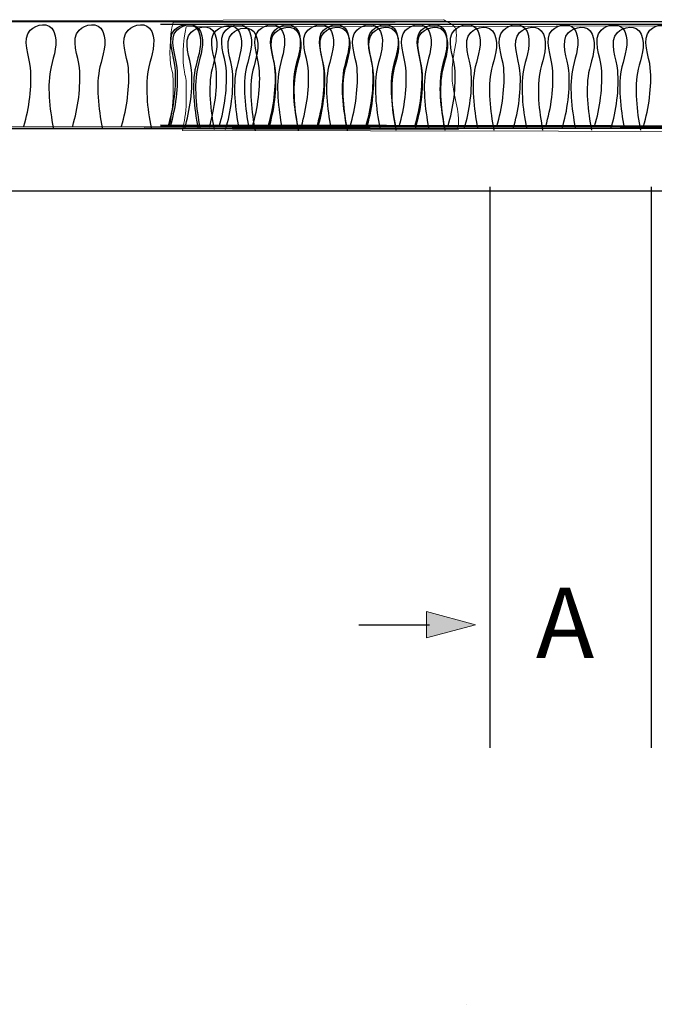
# Model space of a CAD drawing. Units: millimetres. Extents: x -47 to 254, y 40 to 240.
# Drawn here: x 80 to 119, y 88 to 148 of the extents above; entities that cross this region are included whole.
import ezdxf

# ---------------------------------------------------------------- set-up
doc = ezdxf.new("R2010")
doc.units = ezdxf.units.MM
doc.header["$MEASUREMENT"] = 0
for name, color, linetype in [('CARPET', 7, 'Continuous'), ('deckplate', 7, 'Continuous'), ('FLOOR', 7, 'Continuous'), ('TEXT & ARROWS', 7, 'Continuous'), ('water gutter', 7, 'Continuous')]:
    doc.layers.add(name, color=color, linetype=linetype)

# ---------------------------------------------------------------- blocks, each defined once
blk = doc.blocks.new('block 56')
at = {"layer": 'CARPET', "color": 7, "lineweight": 40, "true_color": 0xffffff}
blk.add_lwpolyline([(157.954, 141.36), (88.624, 141.472)], dxfattribs=at)
blk = doc.blocks.new('block 57')
at = {"layer": 'CARPET', "lineweight": 0}
blk.add_open_spline([(38.383, 147.848), (37.877, 147.832), (37.648, 145.614), (37.765, 145.091), (37.883, 144.568), (37.883, 144.699), (37.883, 143.523), (37.883, 142.768), (37.786, 142.136), (37.716, 141.782), (37.678, 141.584), (37.648, 141.472), (37.648, 141.472), (37.648, 141.472), (106.851, 141.361), (106.851, 141.361), (106.851, 141.361), (107.027, 141.466), (106.851, 142.478), (106.675, 143.491), (106.498, 143.948), (106.528, 144.732), (106.557, 145.516), (106.587, 145.614), (106.704, 146.201), (106.822, 146.789), (106.822, 147.345), (106.704, 147.508), (106.586, 147.671), (105.999, 147.965), (105.999, 147.965), (105.999, 147.965), (38.383, 147.848), (38.383, 147.848)], degree=3, knots=[0, 0, 0, 0, 1, 1, 1, 2, 2, 2, 3, 3, 3, 4, 4, 4, 5, 5, 5, 6, 6, 6, 7, 7, 7, 8, 8, 8, 9, 9, 9, 10, 10, 10, 11, 11, 11, 11], dxfattribs=at)
blk = doc.blocks.new('block 58')
at = {"layer": 'CARPET', "color": 7, "lineweight": 25, "true_color": 0xffffff}
blk.add_lwpolyline([(106.918, 141.216), (37.589, 141.328)], dxfattribs=at)
blk = doc.blocks.new('block 59')
at = {"layer": 'CARPET', "color": 7, "lineweight": 25, "true_color": 0xffffff}
blk.add_lwpolyline([(38.339, 147.855), (106.918, 147.855)], dxfattribs=at)
blk = doc.blocks.new('block 74')
at = {"layer": 'CARPET', "color": 7, "lineweight": 25, "true_color": 0xffffff}
blk.add_open_spline([(80.242, 141.433), (80.572, 142.512), (80.755, 143.864), (80.659, 145.006), (80.602, 145.684), (80.092, 146.793), (80.639, 147.328), (80.999, 147.681), (81.809, 147.888), (82.094, 147.23), (82.388, 146.548), (82.077, 145.738), (81.918, 145.074), (81.652, 143.968), (81.836, 142.45), (82.05, 141.348)], degree=3, knots=[0, 0, 0, 0, 1, 1, 1, 2, 2, 2, 3, 3, 3, 4, 4, 4, 5, 5, 5, 5], dxfattribs=at)
blk = doc.blocks.new('block 75')
at = {"layer": 'CARPET', "color": 7, "lineweight": 25, "true_color": 0xffffff}
blk.add_open_spline([(83.242, 141.433), (83.572, 142.512), (83.755, 143.864), (83.659, 145.006), (83.601, 145.684), (83.092, 146.793), (83.639, 147.328), (83.999, 147.681), (84.809, 147.888), (85.094, 147.23), (85.388, 146.548), (85.077, 145.738), (84.918, 145.074), (84.652, 143.968), (84.836, 142.45), (85.05, 141.348)], degree=3, knots=[0, 0, 0, 0, 1, 1, 1, 2, 2, 2, 3, 3, 3, 4, 4, 4, 5, 5, 5, 5], dxfattribs=at)
blk = doc.blocks.new('block 76')
at = {"layer": 'CARPET', "color": 7, "lineweight": 25, "true_color": 0xffffff}
blk.add_open_spline([(86.242, 141.433), (86.572, 142.512), (86.755, 143.864), (86.659, 145.006), (86.601, 145.684), (86.092, 146.793), (86.639, 147.328), (86.999, 147.681), (87.809, 147.888), (88.094, 147.23), (88.388, 146.548), (88.077, 145.738), (87.918, 145.074), (87.652, 143.968), (87.836, 142.45), (88.05, 141.348)], degree=3, knots=[0, 0, 0, 0, 1, 1, 1, 2, 2, 2, 3, 3, 3, 4, 4, 4, 5, 5, 5, 5], dxfattribs=at)
blk = doc.blocks.new('block 77')
at = {"layer": 'CARPET', "color": 7, "lineweight": 25, "true_color": 0xffffff}
blk.add_open_spline([(89.242, 141.433), (89.572, 142.512), (89.755, 143.864), (89.659, 145.006), (89.601, 145.684), (89.092, 146.793), (89.639, 147.328), (89.999, 147.681), (90.809, 147.888), (91.094, 147.23), (91.388, 146.548), (91.077, 145.738), (90.918, 145.074), (90.652, 143.968), (90.836, 142.45), (91.05, 141.348)], degree=3, knots=[0, 0, 0, 0, 1, 1, 1, 2, 2, 2, 3, 3, 3, 4, 4, 4, 5, 5, 5, 5], dxfattribs=at)
blk = doc.blocks.new('block 78')
at = {"layer": 'CARPET', "color": 7, "lineweight": 25, "true_color": 0xffffff}
blk.add_open_spline([(92.242, 141.433), (92.572, 142.512), (92.755, 143.864), (92.659, 145.006), (92.601, 145.684), (92.092, 146.793), (92.639, 147.328), (92.999, 147.681), (93.809, 147.888), (94.094, 147.23), (94.388, 146.548), (94.077, 145.738), (93.917, 145.074), (93.652, 143.968), (93.836, 142.45), (94.05, 141.348)], degree=3, knots=[0, 0, 0, 0, 1, 1, 1, 2, 2, 2, 3, 3, 3, 4, 4, 4, 5, 5, 5, 5], dxfattribs=at)
blk = doc.blocks.new('block 79')
at = {"layer": 'CARPET', "color": 7, "lineweight": 25, "true_color": 0xffffff}
blk.add_open_spline([(95.242, 141.433), (95.572, 142.512), (95.755, 143.864), (95.659, 145.006), (95.601, 145.684), (95.092, 146.793), (95.639, 147.328), (95.999, 147.681), (96.809, 147.888), (97.094, 147.23), (97.388, 146.548), (97.077, 145.738), (96.917, 145.074), (96.652, 143.968), (96.835, 142.45), (97.05, 141.348)], degree=3, knots=[0, 0, 0, 0, 1, 1, 1, 2, 2, 2, 3, 3, 3, 4, 4, 4, 5, 5, 5, 5], dxfattribs=at)
blk = doc.blocks.new('block 80')
at = {"layer": 'CARPET', "color": 7, "lineweight": 25, "true_color": 0xffffff}
blk.add_open_spline([(98.242, 141.433), (98.572, 142.512), (98.755, 143.864), (98.659, 145.006), (98.601, 145.684), (98.092, 146.793), (98.639, 147.328), (98.999, 147.681), (99.809, 147.888), (100.094, 147.23), (100.388, 146.548), (100.077, 145.738), (99.917, 145.074), (99.652, 143.968), (99.835, 142.45), (100.05, 141.348)], degree=3, knots=[0, 0, 0, 0, 1, 1, 1, 2, 2, 2, 3, 3, 3, 4, 4, 4, 5, 5, 5, 5], dxfattribs=at)
blk = doc.blocks.new('block 81')
at = {"layer": 'CARPET', "color": 7, "lineweight": 25, "true_color": 0xffffff}
blk.add_open_spline([(101.242, 141.433), (101.572, 142.512), (101.755, 143.864), (101.659, 145.006), (101.601, 145.684), (101.092, 146.793), (101.639, 147.328), (101.999, 147.681), (102.809, 147.888), (103.094, 147.23), (103.388, 146.548), (103.077, 145.738), (102.917, 145.074), (102.652, 143.968), (102.835, 142.45), (103.05, 141.348)], degree=3, knots=[0, 0, 0, 0, 1, 1, 1, 2, 2, 2, 3, 3, 3, 4, 4, 4, 5, 5, 5, 5], dxfattribs=at)
blk = doc.blocks.new('block 82')
at = {"layer": 'CARPET', "color": 7, "lineweight": 25, "true_color": 0xffffff}
blk.add_open_spline([(104.242, 141.433), (104.572, 142.512), (104.755, 143.864), (104.659, 145.006), (104.601, 145.684), (104.092, 146.793), (104.639, 147.328), (104.999, 147.681), (105.809, 147.888), (106.094, 147.23), (106.388, 146.548), (106.077, 145.738), (105.917, 145.074), (105.651, 143.968), (105.835, 142.45), (106.05, 141.348)], degree=3, knots=[0, 0, 0, 0, 1, 1, 1, 2, 2, 2, 3, 3, 3, 4, 4, 4, 5, 5, 5, 5], dxfattribs=at)
blk = doc.blocks.new('block 84')
at = {"layer": 'CARPET', "lineweight": 0}
blk.add_open_spline([(90.214, 147.53), (89.979, 146.746), (89.978, 145.296), (90.096, 144.773), (90.214, 144.25), (90.214, 144.381), (90.214, 143.205), (90.214, 142.45), (90.117, 141.818), (90.047, 141.464), (90.009, 141.266), (89.979, 141.154), (89.979, 141.154), (89.979, 141.154), (159.183, 141.043), (159.183, 141.043), (159.183, 141.043), (159.359, 141.148), (159.183, 142.16), (159.006, 143.173), (158.831, 143.63), (158.859, 144.414), (158.889, 145.197), (158.919, 145.296), (159.036, 145.883), (159.154, 146.471), (159.154, 147.026), (159.036, 147.19), (158.918, 147.353), (158.33, 147.647), (158.33, 147.647), (158.33, 147.647), (90.214, 147.53), (90.214, 147.53)], degree=3, knots=[0, 0, 0, 0, 1, 1, 1, 2, 2, 2, 3, 3, 3, 4, 4, 4, 5, 5, 5, 6, 6, 6, 7, 7, 7, 8, 8, 8, 9, 9, 9, 10, 10, 10, 11, 11, 11, 11], dxfattribs=at)
blk = doc.blocks.new('block 85')
at = {"layer": 'CARPET', "color": 7, "lineweight": 25, "true_color": 0xffffff}
blk.add_lwpolyline([(88.624, 147.699), (157.954, 147.699)], dxfattribs=at)
blk = doc.blocks.new('block 86')
at = {"layer": 'CARPET', "color": 7, "lineweight": 25, "true_color": 0xffffff}
blk.add_open_spline([(90.117, 141.303), (90.447, 142.382), (90.631, 143.734), (90.534, 144.876), (90.477, 145.554), (89.968, 146.662), (90.514, 147.198), (90.875, 147.551), (91.685, 147.758), (91.969, 147.099), (92.264, 146.418), (91.952, 145.608), (91.793, 144.944), (91.527, 143.838), (91.711, 142.32), (91.925, 141.218)], degree=3, knots=[0, 0, 0, 0, 1, 1, 1, 2, 2, 2, 3, 3, 3, 4, 4, 4, 5, 5, 5, 5], dxfattribs=at)
blk = doc.blocks.new('block 87')
at = {"layer": 'CARPET', "color": 7, "lineweight": 25, "true_color": 0xffffff}
blk.add_open_spline([(92.631, 141.228), (92.961, 142.307), (93.144, 143.658), (93.048, 144.801), (92.99, 145.479), (92.481, 146.587), (93.028, 147.123), (93.388, 147.476), (94.199, 147.683), (94.483, 147.024), (94.777, 146.343), (94.466, 145.533), (94.306, 144.869), (94.04, 143.762), (94.225, 142.245), (94.439, 141.143)], degree=3, knots=[0, 0, 0, 0, 1, 1, 1, 2, 2, 2, 3, 3, 3, 4, 4, 4, 5, 5, 5, 5], dxfattribs=at)
blk = doc.blocks.new('block 88')
at = {"layer": 'CARPET', "color": 7, "lineweight": 25, "true_color": 0xffffff}
blk.add_open_spline([(95.277, 141.277), (95.607, 142.356), (95.79, 143.707), (95.693, 144.85), (95.636, 145.528), (95.127, 146.636), (95.673, 147.171), (96.034, 147.525), (96.844, 147.732), (97.129, 147.074), (97.423, 146.392), (97.112, 145.582), (96.952, 144.918), (96.686, 143.811), (96.871, 142.294), (97.085, 141.192)], degree=3, knots=[0, 0, 0, 0, 1, 1, 1, 2, 2, 2, 3, 3, 3, 4, 4, 4, 5, 5, 5, 5], dxfattribs=at)
blk = doc.blocks.new('block 89')
at = {"layer": 'CARPET', "color": 7, "lineweight": 25, "true_color": 0xffffff}
blk.add_open_spline([(98.277, 141.277), (98.607, 142.356), (98.79, 143.707), (98.693, 144.85), (98.636, 145.528), (98.127, 146.636), (98.673, 147.171), (99.034, 147.525), (99.844, 147.732), (100.129, 147.074), (100.423, 146.392), (100.112, 145.582), (99.952, 144.918), (99.686, 143.811), (99.871, 142.294), (100.085, 141.192)], degree=3, knots=[0, 0, 0, 0, 1, 1, 1, 2, 2, 2, 3, 3, 3, 4, 4, 4, 5, 5, 5, 5], dxfattribs=at)
blk = doc.blocks.new('block 90')
at = {"layer": 'CARPET', "color": 7, "lineweight": 25, "true_color": 0xffffff}
blk.add_open_spline([(101.277, 141.277), (101.607, 142.356), (101.79, 143.707), (101.693, 144.85), (101.636, 145.528), (101.127, 146.636), (101.673, 147.171), (102.034, 147.525), (102.844, 147.732), (103.129, 147.074), (103.423, 146.392), (103.112, 145.582), (102.952, 144.918), (102.686, 143.811), (102.871, 142.294), (103.085, 141.192)], degree=3, knots=[0, 0, 0, 0, 1, 1, 1, 2, 2, 2, 3, 3, 3, 4, 4, 4, 5, 5, 5, 5], dxfattribs=at)
blk = doc.blocks.new('block 91')
at = {"layer": 'CARPET', "color": 7, "lineweight": 25, "true_color": 0xffffff}
blk.add_open_spline([(104.277, 141.277), (104.607, 142.356), (104.79, 143.707), (104.693, 144.85), (104.636, 145.528), (104.127, 146.636), (104.673, 147.171), (105.034, 147.525), (105.844, 147.732), (106.129, 147.074), (106.423, 146.392), (106.112, 145.582), (105.952, 144.918), (105.686, 143.811), (105.871, 142.294), (106.085, 141.192)], degree=3, knots=[0, 0, 0, 0, 1, 1, 1, 2, 2, 2, 3, 3, 3, 4, 4, 4, 5, 5, 5, 5], dxfattribs=at)
blk = doc.blocks.new('block 92')
at = {"layer": 'CARPET', "color": 7, "lineweight": 25, "true_color": 0xffffff}
blk.add_open_spline([(107.277, 141.277), (107.607, 142.356), (107.79, 143.707), (107.693, 144.85), (107.636, 145.528), (107.127, 146.636), (107.673, 147.171), (108.034, 147.525), (108.844, 147.732), (109.129, 147.074), (109.423, 146.392), (109.112, 145.582), (108.952, 144.918), (108.686, 143.811), (108.871, 142.294), (109.085, 141.192)], degree=3, knots=[0, 0, 0, 0, 1, 1, 1, 2, 2, 2, 3, 3, 3, 4, 4, 4, 5, 5, 5, 5], dxfattribs=at)
blk = doc.blocks.new('block 93')
at = {"layer": 'CARPET', "color": 7, "lineweight": 25, "true_color": 0xffffff}
blk.add_open_spline([(110.277, 141.277), (110.607, 142.356), (110.79, 143.707), (110.693, 144.85), (110.636, 145.528), (110.127, 146.636), (110.673, 147.171), (111.034, 147.525), (111.844, 147.732), (112.129, 147.074), (112.423, 146.392), (112.112, 145.582), (111.952, 144.918), (111.687, 143.811), (111.871, 142.294), (112.085, 141.192)], degree=3, knots=[0, 0, 0, 0, 1, 1, 1, 2, 2, 2, 3, 3, 3, 4, 4, 4, 5, 5, 5, 5], dxfattribs=at)
blk = doc.blocks.new('block 94')
at = {"layer": 'CARPET', "color": 7, "lineweight": 25, "true_color": 0xffffff}
blk.add_open_spline([(113.277, 141.277), (113.607, 142.356), (113.79, 143.707), (113.694, 144.85), (113.636, 145.528), (113.127, 146.636), (113.674, 147.171), (114.034, 147.525), (114.845, 147.732), (115.129, 147.074), (115.424, 146.392), (115.112, 145.582), (114.953, 144.918), (114.687, 143.811), (114.871, 142.294), (115.085, 141.192)], degree=3, knots=[0, 0, 0, 0, 1, 1, 1, 2, 2, 2, 3, 3, 3, 4, 4, 4, 5, 5, 5, 5], dxfattribs=at)
blk = doc.blocks.new('block 95')
at = {"layer": 'CARPET', "color": 7, "lineweight": 25, "true_color": 0xffffff}
blk.add_open_spline([(116.278, 141.277), (116.608, 142.356), (116.791, 143.707), (116.695, 144.85), (116.637, 145.528), (116.128, 146.636), (116.675, 147.171), (117.035, 147.525), (117.845, 147.732), (118.13, 147.074), (118.424, 146.392), (118.113, 145.582), (117.953, 144.918), (117.687, 143.811), (117.871, 142.294), (118.086, 141.192)], degree=3, knots=[0, 0, 0, 0, 1, 1, 1, 2, 2, 2, 3, 3, 3, 4, 4, 4, 5, 5, 5, 5], dxfattribs=at)
blk = doc.blocks.new('block 109')
at = {"layer": 'CARPET', "lineweight": 0}
blk.add_lwpolyline([(89.153, 147.717), (89.153, 147.717)], dxfattribs=at)
blk = doc.blocks.new('block 110')
at = {"layer": 'CARPET', "lineweight": 0}
blk.add_open_spline([(89.408, 147.783), (89.173, 147), (89.173, 145.549), (89.291, 145.026), (89.408, 144.504), (89.408, 144.634), (89.408, 143.458), (89.408, 142.703), (89.311, 142.071), (89.242, 141.717), (89.203, 141.519), (89.173, 141.407), (89.173, 141.407), (89.173, 141.407), (158.376, 141.296), (158.376, 141.296), (158.376, 141.296), (158.553, 141.401), (158.376, 142.414), (158.2, 143.426), (158.024, 143.883), (158.053, 144.667), (158.083, 145.451), (158.113, 145.549), (158.23, 146.137), (158.348, 146.724), (158.348, 147.28), (158.23, 147.443), (158.112, 147.606), (157.524, 147.9), (157.524, 147.9), (157.524, 147.9), (89.408, 147.783), (89.408, 147.783)], degree=3, knots=[0, 0, 0, 0, 1, 1, 1, 2, 2, 2, 3, 3, 3, 4, 4, 4, 5, 5, 5, 6, 6, 6, 7, 7, 7, 8, 8, 8, 9, 9, 9, 10, 10, 10, 11, 11, 11, 11], dxfattribs=at)
blk = doc.blocks.new('block 111')
at = {"layer": 'CARPET', "color": 7, "lineweight": 25, "true_color": 0xffffff}
blk.add_lwpolyline([(156.953, 141.216), (87.624, 141.328)], dxfattribs=at)
blk = doc.blocks.new('block 112')
at = {"layer": 'CARPET', "color": 7, "lineweight": 25, "true_color": 0xffffff}
blk.add_lwpolyline([(87.624, 147.855), (156.953, 147.855)], dxfattribs=at)
blk = doc.blocks.new('block 113')
at = {"layer": 'CARPET', "color": 7, "lineweight": 25, "true_color": 0xffffff}
blk.add_open_spline([(89.117, 141.459), (89.448, 142.539), (89.631, 143.89), (89.534, 145.032), (89.477, 145.71), (88.968, 146.818), (89.514, 147.354), (89.875, 147.707), (90.685, 147.914), (90.97, 147.256), (91.264, 146.575), (90.953, 145.764), (90.793, 145.1), (90.527, 143.994), (90.711, 142.477), (90.925, 141.375)], degree=3, knots=[0, 0, 0, 0, 1, 1, 1, 2, 2, 2, 3, 3, 3, 4, 4, 4, 5, 5, 5, 5], dxfattribs=at)
blk = doc.blocks.new('block 114')
at = {"layer": 'CARPET', "color": 7, "lineweight": 25, "true_color": 0xffffff}
blk.add_open_spline([(91.631, 141.384), (91.961, 142.464), (92.144, 143.815), (92.048, 144.957), (91.99, 145.635), (91.481, 146.744), (92.028, 147.279), (92.388, 147.632), (93.199, 147.839), (93.483, 147.181), (93.777, 146.499), (93.466, 145.689), (93.307, 145.025), (93.041, 143.919), (93.225, 142.402), (93.439, 141.299)], degree=3, knots=[0, 0, 0, 0, 1, 1, 1, 2, 2, 2, 3, 3, 3, 4, 4, 4, 5, 5, 5, 5], dxfattribs=at)
blk = doc.blocks.new('block 115')
at = {"layer": 'CARPET', "color": 7, "lineweight": 25, "true_color": 0xffffff}
blk.add_open_spline([(94.277, 141.433), (94.607, 142.512), (94.79, 143.864), (94.694, 145.006), (94.636, 145.684), (94.127, 146.793), (94.674, 147.328), (95.034, 147.681), (95.845, 147.888), (96.129, 147.23), (96.423, 146.548), (96.112, 145.738), (95.953, 145.074), (95.687, 143.968), (95.871, 142.45), (96.085, 141.348)], degree=3, knots=[0, 0, 0, 0, 1, 1, 1, 2, 2, 2, 3, 3, 3, 4, 4, 4, 5, 5, 5, 5], dxfattribs=at)
blk = doc.blocks.new('block 116')
at = {"layer": 'CARPET', "color": 7, "lineweight": 25, "true_color": 0xffffff}
blk.add_open_spline([(97.277, 141.433), (97.607, 142.512), (97.79, 143.864), (97.694, 145.006), (97.636, 145.684), (97.127, 146.793), (97.674, 147.328), (98.034, 147.681), (98.845, 147.888), (99.129, 147.23), (99.423, 146.548), (99.112, 145.738), (98.953, 145.074), (98.687, 143.968), (98.871, 142.45), (99.085, 141.348)], degree=3, knots=[0, 0, 0, 0, 1, 1, 1, 2, 2, 2, 3, 3, 3, 4, 4, 4, 5, 5, 5, 5], dxfattribs=at)
blk = doc.blocks.new('block 117')
at = {"layer": 'CARPET', "color": 7, "lineweight": 25, "true_color": 0xffffff}
blk.add_open_spline([(100.277, 141.433), (100.607, 142.512), (100.79, 143.864), (100.694, 145.006), (100.636, 145.684), (100.127, 146.793), (100.674, 147.328), (101.034, 147.681), (101.845, 147.888), (102.129, 147.23), (102.423, 146.548), (102.112, 145.738), (101.952, 145.074), (101.687, 143.968), (101.871, 142.45), (102.085, 141.348)], degree=3, knots=[0, 0, 0, 0, 1, 1, 1, 2, 2, 2, 3, 3, 3, 4, 4, 4, 5, 5, 5, 5], dxfattribs=at)
blk = doc.blocks.new('block 118')
at = {"layer": 'CARPET', "color": 7, "lineweight": 25, "true_color": 0xffffff}
blk.add_open_spline([(103.277, 141.433), (103.607, 142.512), (103.79, 143.864), (103.694, 145.006), (103.636, 145.684), (103.127, 146.793), (103.674, 147.328), (104.034, 147.681), (104.845, 147.888), (105.129, 147.23), (105.423, 146.548), (105.112, 145.738), (104.952, 145.074), (104.687, 143.968), (104.871, 142.45), (105.085, 141.348)], degree=3, knots=[0, 0, 0, 0, 1, 1, 1, 2, 2, 2, 3, 3, 3, 4, 4, 4, 5, 5, 5, 5], dxfattribs=at)
blk = doc.blocks.new('block 119')
at = {"layer": 'CARPET', "color": 7, "lineweight": 25, "true_color": 0xffffff}
blk.add_open_spline([(106.277, 141.433), (106.607, 142.512), (106.79, 143.864), (106.694, 145.006), (106.636, 145.684), (106.127, 146.793), (106.674, 147.328), (107.034, 147.681), (107.845, 147.888), (108.129, 147.23), (108.423, 146.548), (108.112, 145.738), (107.952, 145.074), (107.687, 143.968), (107.871, 142.45), (108.085, 141.348)], degree=3, knots=[0, 0, 0, 0, 1, 1, 1, 2, 2, 2, 3, 3, 3, 4, 4, 4, 5, 5, 5, 5], dxfattribs=at)
blk = doc.blocks.new('block 120')
at = {"layer": 'CARPET', "color": 7, "lineweight": 25, "true_color": 0xffffff}
blk.add_open_spline([(109.277, 141.433), (109.607, 142.512), (109.79, 143.864), (109.694, 145.006), (109.636, 145.684), (109.127, 146.793), (109.674, 147.328), (110.034, 147.681), (110.845, 147.888), (111.129, 147.23), (111.423, 146.548), (111.112, 145.738), (110.953, 145.074), (110.687, 143.968), (110.871, 142.45), (111.085, 141.348)], degree=3, knots=[0, 0, 0, 0, 1, 1, 1, 2, 2, 2, 3, 3, 3, 4, 4, 4, 5, 5, 5, 5], dxfattribs=at)
blk = doc.blocks.new('block 121')
at = {"layer": 'CARPET', "color": 7, "lineweight": 25, "true_color": 0xffffff}
blk.add_open_spline([(112.277, 141.433), (112.607, 142.512), (112.79, 143.864), (112.694, 145.006), (112.636, 145.684), (112.127, 146.793), (112.674, 147.328), (113.034, 147.681), (113.845, 147.888), (114.129, 147.23), (114.424, 146.548), (114.112, 145.738), (113.953, 145.074), (113.687, 143.968), (113.871, 142.45), (114.085, 141.348)], degree=3, knots=[0, 0, 0, 0, 1, 1, 1, 2, 2, 2, 3, 3, 3, 4, 4, 4, 5, 5, 5, 5], dxfattribs=at)
blk = doc.blocks.new('block 122')
at = {"layer": 'CARPET', "color": 7, "lineweight": 25, "true_color": 0xffffff}
blk.add_open_spline([(115.277, 141.433), (115.607, 142.512), (115.791, 143.864), (115.694, 145.006), (115.637, 145.684), (115.128, 146.793), (115.674, 147.328), (116.035, 147.681), (116.845, 147.888), (117.129, 147.23), (117.424, 146.548), (117.112, 145.738), (116.953, 145.074), (116.687, 143.968), (116.871, 142.45), (117.085, 141.348)], degree=3, knots=[0, 0, 0, 0, 1, 1, 1, 2, 2, 2, 3, 3, 3, 4, 4, 4, 5, 5, 5, 5], dxfattribs=at)
blk = doc.blocks.new('block 123')
at = {"layer": 'CARPET', "color": 7, "lineweight": 25, "true_color": 0xffffff}
blk.add_open_spline([(118.277, 141.433), (118.607, 142.512), (118.791, 143.864), (118.694, 145.006), (118.637, 145.684), (118.128, 146.793), (118.674, 147.328), (119.034, 147.681), (119.845, 147.888), (120.129, 147.23), (120.424, 146.548), (120.112, 145.738), (119.953, 145.074), (119.687, 143.968), (119.871, 142.45), (120.085, 141.348)], degree=3, knots=[0, 0, 0, 0, 1, 1, 1, 2, 2, 2, 3, 3, 3, 4, 4, 4, 5, 5, 5, 5], dxfattribs=at)
blk = doc.blocks.new('block 136')
at = {"layer": 'CARPET', "lineweight": 0}
blk.add_lwpolyline([(88.153, 147.873), (88.153, 147.873)], dxfattribs=at)
blk = doc.blocks.new('block 165')
at = {"layer": 'FLOOR', "color": 7, "lineweight": 25, "true_color": 0xffffff}
blk.add_lwpolyline([(108.836, 137.708), (108.836, 103.254)], dxfattribs=at)
blk = doc.blocks.new('block 166')
at = {"layer": 'FLOOR', "color": 7, "lineweight": 25, "true_color": 0xffffff}
blk.add_lwpolyline([(118.748, 137.708), (118.748, 103.254)], dxfattribs=at)
blk = doc.blocks.new('block 169')
at = {"layer": 'water gutter', "color": 7, "lineweight": 35, "true_color": 0xffffff}
blk.add_lwpolyline([(107.415, 87.516), (107.415, 87.516)], dxfattribs=at)
blk = doc.blocks.new('block 170')
at = {"layer": 'deckplate', "color": 7, "lineweight": 25, "true_color": 0xffffff}
blk.add_open_spline([(113.92, 137.466), (76.181, 137.466), (38.485, 137.466), (37.699, 137.466), (36.134, 137.466), (34.011, 139.452), (34.011, 141.348), (34.011, 143.245), (34.011, 143.914), (34.011, 143.914), (34.011, 143.914), (2.159, 143.941), (-0.076, 143.914), (-1.727, 143.894), (-1.616, 146.204), (-0.076, 146.146), (0.077, 146.14), (0.553, 146.143), (1.311, 146.154), (1.482, 146.157), (1.668, 145.76), (1.868, 145.763), (2.05, 145.766), (2.244, 146.17), (2.45, 146.174), (2.671, 146.178), (2.905, 145.782), (3.152, 145.787), (3.428, 145.792), (3.718, 146.199), (4.025, 146.205), (4.243, 146.209), (4.47, 145.814), (4.704, 145.819), (4.946, 145.824), (5.196, 146.23), (5.454, 146.235), (5.682, 146.24), (5.916, 145.845), (6.156, 145.85), (6.429, 145.856), (6.708, 146.263), (6.996, 146.269), (7.14, 146.273), (7.585, 145.876), (7.731, 145.879), (7.976, 145.885), (8.226, 146.291), (8.479, 146.297), (8.687, 146.302), (8.997, 145.906), (9.209, 145.911), (9.48, 145.918), (9.754, 146.324), (10.031, 146.331), (10.264, 146.337), (10.499, 145.942), (10.735, 145.948), (10.976, 145.954), (11.219, 146.36), (11.463, 146.366), (11.736, 146.373), (12.01, 145.979), (12.286, 145.986), (12.552, 145.993), (12.818, 146.399), (13.086, 146.406), (13.319, 146.412), (13.553, 146.017), (13.788, 146.023), (14.046, 146.03), (14.305, 146.437), (14.564, 146.443), (14.814, 146.45), (15.064, 146.056), (15.315, 146.062), (15.589, 146.069), (15.864, 146.476), (16.138, 146.483), (16.389, 146.489), (16.639, 146.096), (16.89, 146.102), (17.116, 146.108), (17.342, 146.514), (17.568, 146.52), (17.81, 146.526), (18.053, 146.132), (18.295, 146.138), (18.546, 146.145), (18.796, 146.551), (19.046, 146.558), (19.248, 146.563), (19.45, 146.168), (19.651, 146.173), (19.878, 146.179), (20.105, 146.586), (20.33, 146.591), (20.574, 146.598), (20.816, 146.204), (21.057, 146.21), (21.293, 146.216), (21.527, 146.623), (21.76, 146.629), (21.988, 146.635), (22.214, 146.24), (22.439, 146.246), (22.675, 146.252), (22.91, 146.659), (23.142, 146.665), (23.354, 146.67), (23.564, 146.276), (23.771, 146.281), (23.999, 146.287), (24.224, 146.693), (24.446, 146.699), (24.651, 146.704), (24.952, 146.309), (25.152, 146.315), (25.398, 146.321), (25.64, 146.728), (25.878, 146.734), (26.084, 146.74), (26.286, 146.345), (26.484, 146.35), (26.729, 146.356), (26.969, 146.763), (27.201, 146.769), (27.341, 146.773), (27.778, 146.276), (27.913, 146.28), (28.181, 146.287), (28.439, 146.794), (28.687, 146.801), (29.079, 146.811), (29.445, 146.32), (29.783, 146.329), (30.019, 146.336), (30.241, 146.842), (30.448, 146.848), (30.783, 146.857), (31.078, 146.364), (31.33, 146.371), (31.672, 146.38), (31.934, 146.888), (32.103, 146.892), (32.242, 146.896), (32.318, 146.898), (32.324, 146.898), (32.65, 146.906), (32.98, 146.413), (33.313, 146.421), (33.654, 146.429), (33.998, 147.038), (34.346, 147.046), (34.346, 147.046), (37.699, 147.046), (37.699, 147.046), (37.699, 147.046), (37.699, 141.283), (37.699, 141.283), (37.699, 141.283), (113.92, 141.283), (113.92, 141.283), (113.92, 141.283), (114.019, 141.283), (114.019, 141.283), (114.019, 141.283), (190.108, 141.283), (190.108, 141.283), (190.108, 141.283), (190.108, 147.046), (190.108, 147.046), (190.108, 147.046), (193.455, 147.046), (193.455, 147.046), (193.802, 147.038), (194.146, 146.429), (194.486, 146.421), (194.819, 146.413), (195.148, 146.906), (195.474, 146.898), (195.479, 146.898), (195.555, 146.896), (195.695, 146.892), (195.863, 146.888), (196.124, 146.38), (196.467, 146.371), (196.718, 146.364), (197.013, 146.857), (197.346, 146.848), (197.553, 146.842), (197.775, 146.336), (198.01, 146.329), (198.348, 146.32), (198.713, 146.811), (199.104, 146.801), (199.352, 146.794), (199.61, 146.287), (199.877, 146.28), (200.012, 146.276), (200.448, 146.773), (200.588, 146.769), (200.82, 146.763), (201.059, 146.356), (201.304, 146.35), (201.502, 146.345), (201.703, 146.74), (201.908, 146.734), (202.146, 146.728), (202.388, 146.321), (202.634, 146.315), (202.833, 146.309), (203.134, 146.704), (203.338, 146.699), (203.56, 146.693), (203.785, 146.287), (204.012, 146.281), (204.219, 146.276), (204.428, 146.67), (204.64, 146.665), (204.872, 146.659), (205.106, 146.252), (205.342, 146.246), (205.566, 146.24), (205.792, 146.635), (206.02, 146.629), (206.252, 146.623), (206.486, 146.216), (206.722, 146.21), (206.962, 146.204), (207.204, 146.598), (207.447, 146.591), (207.672, 146.586), (207.898, 146.179), (208.125, 146.173), (208.326, 146.168), (208.527, 146.563), (208.729, 146.558), (208.978, 146.551), (209.228, 146.145), (209.479, 146.138), (209.72, 146.132), (209.962, 146.526), (210.205, 146.52), (210.43, 146.514), (210.655, 146.108), (210.881, 146.102), (211.131, 146.096), (211.381, 146.489), (211.631, 146.483), (211.906, 146.476), (212.18, 146.069), (212.454, 146.062), (212.704, 146.056), (212.954, 146.45), (213.203, 146.443), (213.462, 146.437), (213.721, 146.03), (213.978, 146.023), (214.212, 146.017), (214.446, 146.412), (214.679, 146.406), (214.946, 146.399), (215.212, 145.993), (215.477, 145.986), (215.753, 145.979), (216.027, 146.373), (216.299, 146.366), (216.543, 146.36), (216.785, 145.954), (217.025, 145.948), (217.261, 145.942), (217.495, 146.337), (217.728, 146.331), (218.005, 146.324), (218.278, 145.918), (218.549, 145.911), (218.76, 145.906), (219.07, 146.302), (219.278, 146.297), (219.53, 146.291), (219.779, 145.885), (220.024, 145.879), (220.171, 145.876), (220.615, 146.273), (220.758, 146.269), (221.045, 146.263), (221.325, 145.856), (221.596, 145.85), (221.836, 145.845), (222.07, 146.24), (222.298, 146.235), (222.555, 146.23), (222.804, 145.824), (223.046, 145.819), (223.28, 145.814), (223.506, 146.209), (223.724, 146.205), (224.03, 146.199), (224.32, 145.792), (224.595, 145.787), (224.842, 145.782), (225.076, 146.178), (225.297, 146.174), (225.502, 146.17), (225.695, 145.766), (225.877, 145.763), (226.077, 145.76), (226.262, 146.157), (226.434, 146.154), (227.191, 146.143), (227.665, 146.14), (227.818, 146.146), (229.356, 146.204), (229.466, 143.894), (227.818, 143.914), (225.587, 143.941), (193.79, 143.914), (193.79, 143.914), (193.79, 143.914), (193.79, 143.245), (193.79, 141.348), (193.79, 139.452), (191.67, 137.466), (190.108, 137.466), (189.324, 137.466), (151.693, 137.466), (114.019, 137.466), (114.019, 137.466), (113.92, 137.466), (113.92, 137.466)], degree=3, knots=[0, 0, 0, 0, 1, 1, 1, 2, 2, 2, 3, 3, 3, 4, 4, 4, 5, 5, 5, 6, 6, 6, 7, 7, 7, 8, 8, 8, 9, 9, 9, 10, 10, 10, 11, 11, 11, 12, 12, 12, 13, 13, 13, 14, 14, 14, 15, 15, 15, 16, 16, 16, 17, 17, 17, 18, 18, 18, 19, 19, 19, 20, 20, 20, 21, 21, 21, 22, 22, 22, 23, 23, 23, 24, 24, 24, 25, 25, 25, 26, 26, 26, 27, 27, 27, 28, 28, 28, 29, 29, 29, 30, 30, 30, 31, 31, 31, 32, 32, 32, 33, 33, 33, 34, 34, 34, 35, 35, 35, 36, 36, 36, 37, 37, 37, 38, 38, 38, 39, 39, 39, 40, 40, 40, 41, 41, 41, 42, 42, 42, 43, 43, 43, 44, 44, 44, 45, 45, 45, 46, 46, 46, 47, 47, 47, 48, 48, 48, 49, 49, 49, 50, 50, 50, 51, 51, 51, 52, 52, 52, 53, 53, 53, 54, 54, 54, 55, 55, 55, 56, 56, 56, 57, 57, 57, 58, 58, 58, 59, 59, 59, 60, 60, 60, 61, 61, 61, 62, 62, 62, 63, 63, 63, 64, 64, 64, 65, 65, 65, 66, 66, 66, 67, 67, 67, 68, 68, 68, 69, 69, 69, 70, 70, 70, 71, 71, 71, 72, 72, 72, 73, 73, 73, 74, 74, 74, 75, 75, 75, 76, 76, 76, 77, 77, 77, 78, 78, 78, 79, 79, 79, 80, 80, 80, 81, 81, 81, 82, 82, 82, 83, 83, 83, 84, 84, 84, 85, 85, 85, 86, 86, 86, 87, 87, 87, 88, 88, 88, 89, 89, 89, 90, 90, 90, 91, 91, 91, 92, 92, 92, 93, 93, 93, 94, 94, 94, 95, 95, 95, 96, 96, 96, 97, 97, 97, 98, 98, 98, 99, 99, 99, 100, 100, 100, 101, 101, 101, 102, 102, 102, 103, 103, 103, 104, 104, 104, 105, 105, 105, 106, 106, 106, 107, 107, 107, 108, 108, 108, 109, 109, 109, 110, 110, 110, 110], dxfattribs=at)
blk = doc.blocks.new('block 188')
at = {"layer": 'TEXT & ARROWS', "color": 7, "true_color": 0xffffff, "insert": (111.669, 108.77), "char_height": 4.318, "attachment_point": 7}
blk.add_mtext('\\fMyriad Pro|b0|i0|c0|p34;\\W1;A', dxfattribs=at)
blk = doc.blocks.new('block 209')
at = {"layer": 'TEXT & ARROWS', "color": 7, "lineweight": 25, "true_color": 0xffffff}
blk.add_lwpolyline([(100.8, 110.807), (105.151, 110.807)], dxfattribs=at)
blk = doc.blocks.new('block 210')
at = {"layer": 'TEXT & ARROWS', "lineweight": 0}
blk.add_lwpolyline([(104.95, 110.009), (107.962, 110.816), (104.95, 111.623), (104.95, 110.009)], dxfattribs=at)
blk = doc.blocks.new('block 211')
at = {"layer": 'TEXT & ARROWS', "true_color": 0xffffff}
h = blk.add_hatch(color=7, dxfattribs=at)
h.dxf.hatch_style = 2
h.paths.add_polyline_path([(104.95, 110.009), (107.962, 110.816), (104.95, 111.623)])
at = {"layer": 'TEXT & ARROWS', "lineweight": 0}
blk.add_lwpolyline([(104.95, 110.009), (107.962, 110.816), (104.95, 111.623), (104.95, 110.009), (104.95, 110.009)], dxfattribs=at)

msp = doc.modelspace()

# ---------------------------------------------------------------- block references
at = {"layer": 'CARPET'}
for name in ['block 57', 'block 59', 'block 74', 'block 75', 'block 76', 'block 112', 'block 136', 'block 85', 'block 113', 'block 77', 'block 109', 'block 110', 'block 86', 'block 84', 'block 114', 'block 78', 'block 87', 'block 115', 'block 79', 'block 88', 'block 116', 'block 80', 'block 89', 'block 117', 'block 81', 'block 90', 'block 118', 'block 82', 'block 91', 'block 119', 'block 92', 'block 120', 'block 93', 'block 121', 'block 94', 'block 122', 'block 95', 'block 123', 'block 56', 'block 58', 'block 111']:
    msp.add_blockref(name, (0, 0), dxfattribs=at)
at = {"layer": 'deckplate'}
msp.add_blockref('block 170', (0, 0), dxfattribs=at)
at = {"layer": 'FLOOR'}
for name in ['block 165', 'block 166']:
    msp.add_blockref(name, (0, 0), dxfattribs=at)
at = {"layer": 'TEXT & ARROWS'}
for name in ['block 188', 'block 210', 'block 211', 'block 209']:
    msp.add_blockref(name, (0, 0), dxfattribs=at)
at = {"layer": 'water gutter'}
msp.add_blockref('block 169', (0, 0), dxfattribs=at)

doc.saveas('drawing.dxf')
